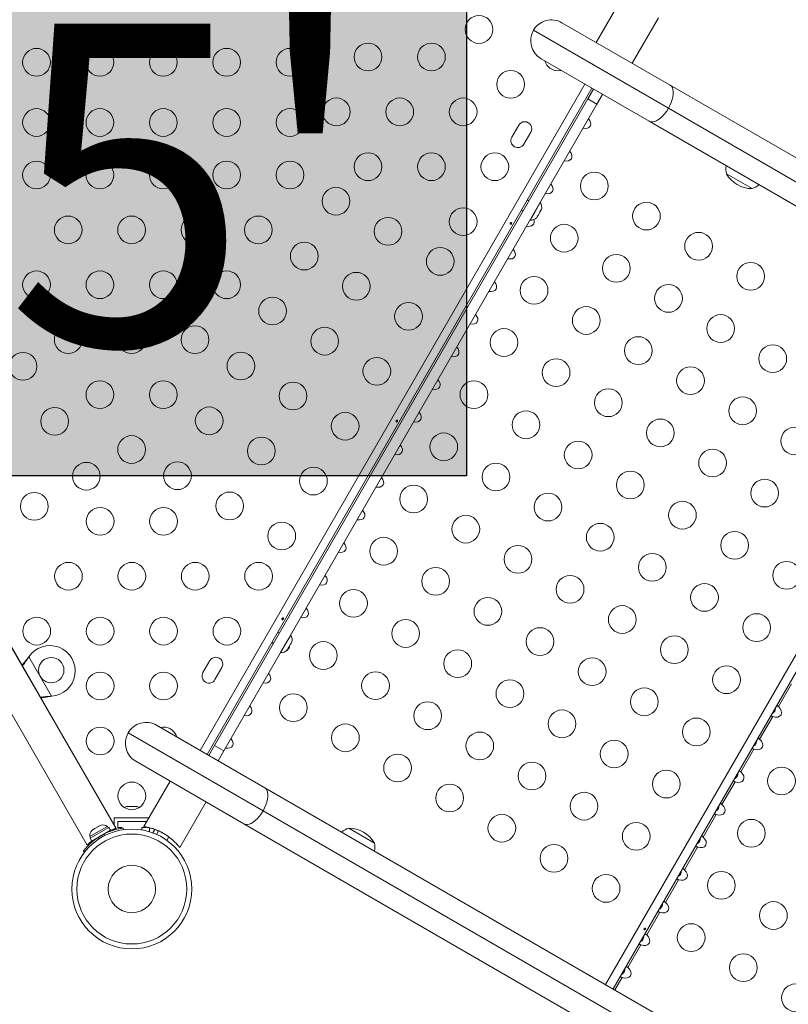
# Model space of a CAD drawing. Units: millimetres. Extents: x -84 to 359, y -16 to 421.
# Drawn here: x 167 to 191, y 131 to 162 of the extents above; entities that cross this region are included whole.
import ezdxf

# ---------------------------------------------------------------- set-up
doc = ezdxf.new("R2010")
doc.units = ezdxf.units.MM
doc.header["$LTSCALE"] = 20
doc.layers.add('CONTOUR', color=7, linetype='Continuous')
doc.layers.add('HAUTEUR-PLATE-FORME', color=7, linetype='Continuous')
doc.styles.add('DIM', font='romans.shx')

msp = doc.modelspace()

# ---------------------------------------------------------------- hatches: boundary and pattern name
at = {"layer": 'HAUTEUR-PLATE-FORME', "true_color": 0xfcfcfc}
msp.add_hatch(color=7, dxfattribs=at).paths.add_polyline_path([(162.76758, 163.13049), (181.00289, 163.13049), (181.00289, 147.8493), (162.76758, 147.8493)])

# ---------------------------------------------------------------- linework, layer by layer
at = {"layer": 'CONTOUR', "linetype": 'Continuous', "lineweight": 15}
for p, q in [((185.93022, 162.94962), (185.1026, 161.51614)), ((184.01883, 162.14186), (187.43501, 160.16953)), ((186.23942, 160.8598), (187.06704, 162.29328)), ((183.12055, 161.90116), (187.38231, 159.44063)), ((186.77742, 159.03054), (183.36124, 161.00287)), ((172.60559, 139.18409), (184.74231, 160.20551)), ((184.95928, 160.08024), (172.82256, 139.05882)), ((184.83384, 159.73794), (185.01342, 160.04899)), ((187.43501, 160.16953), (201.56468, 152.01176)), ((184.83384, 159.73794), (173.05628, 139.33861)), ((185.124, 159.57042), (184.83384, 159.73794)), ((185.30358, 159.88146), (185.124, 159.57042)), ((185.124, 159.57042), (173.34644, 139.17108)), ((187.38231, 159.44063), (249.27936, 123.70435)), ((248.67446, 123.29427), (186.77742, 159.03054)), ((182.65798, 158.90717), (182.4392, 158.52823)), ((182.81814, 158.30945), (183.03692, 158.68839)), ((190.02094, 156.90671), (189.20892, 157.37553)), ((182.97688, 156.5216), (182.92275, 156.55285)), ((182.73522, 156.22805), (182.78935, 156.19679)), ((183.1612, 156.16296), (183.33605, 156.4658)), ((183.33605, 156.4658), (183.33267, 156.46776)), ((183.33584, 156.18421), (183.36688, 156.23796)), ((183.36688, 156.23796), (183.37655, 156.27201)), ((183.36688, 156.23796), (183.36871, 156.24113)), ((183.37655, 156.27201), (183.36871, 156.24113)), ((183.01726, 155.91364), (183.1612, 156.16296)), ((183.22229, 155.99197), (183.22816, 155.99769)), ((183.22816, 155.99769), (183.25024, 156.03593)), ((183.24092, 156.03709), (183.26557, 156.06249)), ((183.25024, 156.03593), (183.24092, 156.03709)), ((183.24783, 156.04422), (183.25322, 156.0411)), ((183.25322, 156.0411), (183.25024, 156.03593)), ((183.25804, 156.04944), (183.25322, 156.0411)), ((183.25804, 156.04944), (183.26102, 156.05461)), ((183.26557, 156.06249), (183.31868, 156.15448)), ((183.31868, 156.15448), (183.32652, 156.18537)), ((183.31868, 156.15448), (183.3313, 156.17633)), ((183.32652, 156.18537), (183.33584, 156.18421)), ((183.01388, 155.91559), (183.01726, 155.91364)), ((197.5323, 152.82121), (185.39557, 131.79979)), ((197.77179, 152.68294), (185.63506, 131.66152)), ((168.2732, 139.62357), (166.27292, 143.08816)), ((175.10076, 142.87976), (175.04663, 142.91101)), ((169.94706, 136.72435), (166.42919, 142.81749)), ((174.8591, 142.58621), (174.91323, 142.55495)), ((175.14114, 142.2718), (175.31599, 142.57464)), ((175.31599, 142.57464), (175.45993, 142.82397)), ((175.45518, 142.53449), (175.46485, 142.56854)), ((175.45993, 142.82397), (175.45655, 142.82592)), ((175.46485, 142.56854), (175.47051, 142.56105)), ((175.47051, 142.56105), (175.49259, 142.59929)), ((175.49259, 142.59929), (175.49464, 142.60736)), ((165.51973, 142.29242), (169.03773, 136.19907)), ((175.13776, 142.27375), (175.14114, 142.2718)), ((175.32922, 142.33362), (175.35387, 142.35902)), ((175.35204, 142.35585), (175.32922, 142.33362)), ((175.35387, 142.35902), (175.35204, 142.35585)), ((175.35387, 142.35902), (175.38491, 142.41278)), ((175.37924, 142.42027), (175.40207, 142.4425)), ((175.38491, 142.41278), (175.37924, 142.42027)), ((175.40207, 142.4425), (175.38945, 142.42065)), ((175.40207, 142.4425), (175.45518, 142.53449)), ((175.46271, 142.54754), (175.45973, 142.54237)), ((175.46213, 142.55899), (175.46753, 142.55588)), ((175.46271, 142.54754), (175.46753, 142.55588)), ((175.46753, 142.55588), (175.47051, 142.56105)), ((167.17047, 142.10873), (167.19017, 142.13452)), ((167.17566, 142.11172), (167.17047, 142.10873)), ((167.17566, 142.11172), (167.19017, 142.13452)), ((167.19017, 142.13452), (167.90595, 140.89475)), ((172.9066, 142.01728), (172.68782, 141.63834)), ((173.06676, 141.41956), (173.28554, 141.7985)), ((191.2662, 141.28191), (190.85365, 140.56735)), ((167.90595, 140.89475), (167.87376, 140.89059)), ((167.87895, 140.89358), (167.87376, 140.89059)), ((167.90595, 140.89475), (167.87895, 140.89358)), ((190.67211, 140.25293), (190.25956, 139.53837)), ((171.22452, 139.98145), (174.64069, 138.00912)), ((170.32623, 139.74075), (174.58799, 137.28022)), ((172.87669, 139.02756), (173.05628, 139.33861)), ((173.05628, 139.33861), (173.34644, 139.17108)), ((173.34644, 139.17108), (173.16685, 138.86004)), ((190.07803, 139.22394), (189.66548, 138.50939)), ((173.9831, 136.87013), (170.56692, 138.84246)), ((171.65069, 138.21675), (170.82307, 136.78327)), ((174.64069, 138.00912), (236.53774, 102.27284)), ((189.48395, 138.19496), (189.07139, 137.4804)), ((170.29591, 137.41084), (170.31437, 137.4195)), ((170.33361, 137.4195), (170.29591, 137.41084)), ((170.31437, 137.4195), (170.3032, 137.4195)), ((170.33361, 137.4195), (170.31437, 137.4195)), ((170.42667, 137.4195), (170.33361, 137.4195)), ((170.42601, 137.4195), (170.46379, 137.4195)), ((170.44591, 137.41084), (170.42667, 137.4195)), ((170.46437, 137.4195), (170.44591, 137.41084)), ((170.55615, 137.4195), (170.46437, 137.4195)), ((170.59385, 137.41084), (170.55615, 137.4195)), ((170.55615, 137.4195), (170.57461, 137.4195)), ((170.57461, 137.4195), (170.59385, 137.41084)), ((171.95989, 136.12693), (172.78751, 137.56041)), ((169.88127, 137.06407), (169.88127, 136.83831)), ((169.88127, 137.06407), (170.98519, 137.06407)), ((174.58799, 137.28022), (236.48504, 101.54395)), ((188.88986, 137.16598), (188.47731, 136.45142)), ((169.71401, 136.75942), (169.12377, 136.41864)), ((169.76695, 136.66771), (169.17672, 136.32694)), ((169.18048, 136.65793), (169.20442, 136.68175)), ((169.20442, 136.68175), (169.18048, 136.65793)), ((169.25064, 136.70843), (169.20442, 136.68175)), ((169.25497, 136.70093), (169.25064, 136.70843)), ((169.27891, 136.72475), (169.25497, 136.70093)), ((169.37134, 136.77812), (169.27891, 136.72475)), ((169.40394, 136.78695), (169.37134, 136.77812)), ((169.67152, 136.78905), (169.39544, 136.62965)), ((169.44583, 136.82112), (169.39962, 136.79444)), ((169.39962, 136.79444), (169.40394, 136.78695)), ((169.47843, 136.82995), (169.44583, 136.82112)), ((169.44583, 136.82112), (169.47843, 136.82995)), ((169.69498, 136.74843), (169.67152, 136.78905)), ((169.76695, 136.66771), (169.71401, 136.75942)), ((169.88127, 136.70606), (169.88127, 136.6739)), ((170.00629, 136.75153), (170.00629, 136.93905)), ((170.00629, 136.93905), (170.88141, 136.93905)), ((170.1313, 136.75153), (170.00629, 136.75153)), ((170.1313, 136.73201), (170.1313, 136.75153)), ((170.17185, 136.7382), (170.17925, 136.68541)), ((170.75639, 136.75153), (170.75639, 136.678)), ((170.88141, 136.75153), (170.75639, 136.75153)), ((170.82614, 136.7815), (170.82307, 136.78327)), ((170.82614, 136.7815), (170.83254, 136.77781)), ((170.88141, 136.93905), (170.88141, 136.88432)), ((170.88141, 136.76789), (170.88141, 136.75153)), ((171.00643, 136.73963), (171.00643, 136.62651)), ((171.10483, 136.58469), (171.16655, 136.6916)), ((235.88015, 101.13386), (173.9831, 136.87013)), ((177.28973, 136.73088), (178.10174, 136.26206)), ((169.39544, 136.62965), (169.11935, 136.47026)), ((169.11935, 136.47026), (169.14281, 136.42963)), ((169.12377, 136.41864), (169.17672, 136.32694)), ((169.30943, 136.40356), (169.31475, 136.39436)), ((169.37952, 136.44053), (169.42436, 136.40553)), ((169.57508, 136.49254), (169.56718, 136.54888)), ((169.63906, 136.58274), (169.63424, 136.59109)), ((169.74294, 136.65385), (169.75567, 136.63179)), ((170.9796, 136.62651), (171.00643, 136.62651)), ((171.28674, 136.64874), (171.22192, 136.53646)), ((171.54672, 136.34893), (171.6096, 136.45784)), ((171.95989, 136.12693), (171.95043, 136.13239)), ((188.29578, 136.13699), (187.88323, 135.42243)), ((168.95525, 135.97873), (168.91323, 136.01153)), ((187.70169, 135.10801), (187.28914, 134.39345)), ((187.10761, 134.07902), (186.69506, 133.36446)), ((186.51352, 133.05004), (186.10097, 132.33548)), ((185.91944, 132.02105), (185.69266, 131.62826))]:
    msp.add_line(p, q, dxfattribs=at)
at = {"layer": 'CONTOUR', "linetype": 'Continuous', "lineweight": 15, "flags": 128}
for points in [[(183.90181, 160.62398), (183.97994, 160.63101), (183.99869, 160.63484)], [(187.38231, 159.44063), (187.43035, 159.53168), (187.4704, 159.62442), (187.50149, 159.71655), (187.52284, 159.80581), (187.53394, 159.89001), (187.5345, 159.96707), (187.52452, 160.03509), (187.50424, 160.0924), (187.47415, 160.13758), (187.43501, 160.16953)], [(186.77742, 159.03054), (186.82466, 159.01262), (186.87883, 159.00916), (186.9386, 159.02025), (187.0025, 159.04561), (187.06895, 159.08463), (187.13632, 159.13633), (187.20295, 159.19946), (187.26719, 159.27245), (187.32747, 159.35351), (187.38231, 159.44063)], [(174.58799, 137.28022), (174.63603, 137.37127), (174.67608, 137.46401), (174.70717, 137.55614), (174.72852, 137.64541), (174.73962, 137.7296), (174.74018, 137.80666), (174.7302, 137.87468), (174.70992, 137.93199), (174.67984, 137.97717), (174.64069, 138.00912)], [(173.9831, 136.87013), (174.03034, 136.85221), (174.08451, 136.84875), (174.14428, 136.85984), (174.20818, 136.8852), (174.27463, 136.92422), (174.342, 136.97593), (174.40863, 137.03905), (174.47287, 137.11204), (174.53316, 137.1931), (174.58799, 137.28022)]]:
    msp.add_lwpolyline(points, dxfattribs=at)
at = {"layer": 'CONTOUR', "linetype": 'Continuous', "lineweight": 15}
for centre, radius in [((181.40146, 161.92769), 0.43756), ((167.43532, 160.89357), 0.43756), ((169.4356, 160.89357), 0.43756), ((171.43588, 160.89357), 0.43756), ((173.43617, 160.89357), 0.43756), ((175.43645, 160.89357), 0.43756), ((177.90096, 161.06154), 0.43756), ((179.90124, 161.06154), 0.43756), ((182.4016, 160.19539), 0.43756), ((176.90082, 159.32925), 0.43756), ((178.9011, 159.32925), 0.43756), ((180.90139, 159.32925), 0.43756), ((167.43532, 158.9933), 0.43756), ((169.4356, 158.9933), 0.43756), ((171.43588, 158.9933), 0.43756), ((173.43617, 158.9933), 0.43756), ((175.43645, 158.9933), 0.43756), ((177.90096, 157.59695), 0.43756), ((179.90124, 157.59695), 0.43756), ((181.90153, 157.59695), 0.43756), ((167.43532, 157.33829), 0.43756), ((169.4356, 157.33829), 0.43756), ((171.43588, 157.33829), 0.43756), ((173.43617, 157.33829), 0.43756), ((175.43645, 157.33829), 0.43756), ((185.04129, 156.98983), 0.43756), ((176.88595, 156.51079), 0.43756), ((180.90139, 155.86465), 0.43756), ((186.68698, 156.03969), 0.43756), ((168.43546, 155.606), 0.43756), ((170.43574, 155.606), 0.43756), ((172.43603, 155.606), 0.43756), ((174.43631, 155.606), 0.43756), ((178.53163, 155.56065), 0.43756), ((184.09116, 155.34414), 0.43756), ((188.33266, 155.08956), 0.43756), ((175.8858, 154.77849), 0.43756), ((180.17731, 154.61052), 0.43756), ((185.73684, 154.39401), 0.43756), ((189.97834, 154.13942), 0.43756), ((167.43532, 153.8737), 0.43756), ((169.4356, 153.8737), 0.43756), ((171.43588, 153.8737), 0.43756), ((173.43617, 153.8737), 0.43756), ((177.53149, 153.82836), 0.43756), ((183.14102, 153.69846), 0.43756), ((187.38252, 153.44387), 0.43756), ((174.88566, 153.04619), 0.43756), ((179.17717, 152.87822), 0.43756), ((184.78671, 152.74833), 0.43756), ((189.0282, 152.49374), 0.43756), ((168.43546, 152.1414), 0.43756), ((170.43574, 152.1414), 0.43756), ((172.43603, 152.1414), 0.43756), ((176.53134, 152.09606), 0.43756), ((182.19089, 152.05278), 0.43756), ((186.43239, 151.79819), 0.43756), ((190.67389, 151.5436), 0.43756), ((167.01029, 151.29985), 0.43756), ((173.88552, 151.3139), 0.43756), ((178.17703, 151.14592), 0.43756), ((183.83657, 151.10264), 0.43756), ((188.07807, 150.84806), 0.43756), ((169.4356, 150.4091), 0.43756), ((171.43588, 150.4091), 0.43756), ((175.5312, 150.36376), 0.43756), ((181.24075, 150.4071), 0.43756), ((185.48225, 150.15251), 0.43756), ((189.72375, 149.89792), 0.43756), ((172.88538, 149.5816), 0.43756), ((168.01043, 149.56756), 0.43756), ((177.17688, 149.41363), 0.43756), ((182.88644, 149.45696), 0.43756), ((187.12793, 149.20237), 0.43756), ((170.43574, 148.67681), 0.43756), ((180.29062, 148.76141), 0.43756), ((191.36943, 148.94779), 0.43756), ((174.53106, 148.63147), 0.43756), ((184.53212, 148.50683), 0.43756), ((188.77362, 148.25224), 0.43756), ((169.01057, 147.83526), 0.43756), ((171.88524, 147.8493), 0.43756), ((181.9363, 147.81128), 0.43756), ((176.17674, 147.68133), 0.43756), ((186.1778, 147.55669), 0.43756), ((179.34048, 147.11573), 0.43756), ((190.4193, 147.3021), 0.43756), ((167.36489, 146.88513), 0.43756), ((173.53092, 146.89917), 0.43756), ((183.58198, 146.86114), 0.43756), ((187.82348, 146.60656), 0.43756), ((169.44371, 146.41315), 0.43756), ((171.44399, 146.41315), 0.43756), ((180.98617, 146.1656), 0.43756), ((175.1766, 145.94903), 0.43756), ((185.22766, 145.91101), 0.43756), ((189.46916, 145.65642), 0.43756), ((178.39035, 145.47005), 0.43756), ((182.63185, 145.21546), 0.43756), ((186.87335, 144.96087), 0.43756), ((168.44357, 144.68086), 0.43756), ((170.44385, 144.68086), 0.43756), ((172.44413, 144.68086), 0.43756), ((174.44442, 144.68086), 0.43756), ((191.11485, 144.70629), 0.43756), ((180.03603, 144.51992), 0.43756), ((184.27753, 144.26533), 0.43756), ((188.51903, 144.01074), 0.43756), ((177.44021, 143.82437), 0.43756), ((181.68171, 143.56978), 0.43756), ((185.92321, 143.31519), 0.43756), ((190.16471, 143.0606), 0.43756), ((167.44342, 142.94856), 0.43756), ((169.44371, 142.94856), 0.43756), ((171.44399, 142.94856), 0.43756), ((173.44428, 142.94856), 0.43756), ((179.0859, 142.87423), 0.43756), ((183.32739, 142.61965), 0.43756), ((176.49008, 142.17869), 0.43756), ((187.56889, 142.36506), 0.43756), ((180.73158, 141.9241), 0.43756), ((167.90102, 141.71842), 0.40006), ((184.97308, 141.66951), 0.43756), ((169.44371, 141.21626), 0.43756), ((171.44399, 141.21626), 0.43756), ((178.13576, 141.22855), 0.43756), ((189.21458, 141.41492), 0.43756), ((182.37726, 140.97396), 0.43756), ((186.61876, 140.71938), 0.43756), ((175.53994, 140.533), 0.43756), ((179.78144, 140.27842), 0.43756), ((184.02294, 140.02383), 0.43756), ((188.26444, 139.76924), 0.43756), ((169.44371, 139.48397), 0.43756), ((177.18563, 139.58287), 0.43756), ((181.42712, 139.32828), 0.43756), ((185.66862, 139.07369), 0.43756), ((178.83131, 138.63273), 0.43756), ((183.07281, 138.37815), 0.43756), ((187.31431, 138.12356), 0.43756), ((190.9495, 138.21902), 0.43756), ((170.44385, 137.75167), 0.43756), ((180.47699, 137.6826), 0.43756), ((184.71849, 137.42801), 0.43756), ((182.12267, 136.73246), 0.43756), ((189.99937, 136.57334), 0.43756), ((170.44385, 134.81375), 1.89027), ((186.36417, 136.47788), 0.43756), ((170.44385, 134.81375), 1.7344), ((183.76835, 135.78233), 0.43756), ((170.44385, 134.81375), 0.74739), ((185.41404, 134.83219), 0.43756), ((189.04923, 134.92766), 0.43756), ((190.69491, 133.97752), 0.43756), ((188.0991, 133.28197), 0.43756), ((189.74478, 132.33184), 0.43756), ((191.39046, 131.3817), 0.43756)]:
    msp.add_circle(centre, radius, dxfattribs=at)
for centre, radius, start, end in [((183.69004, 161.57236), 0.65759, 60, 150), ((183.69004, 161.57236), 0.65759, 150, 240), ((183.90181, 161.06154), 0.43756, 197.208397, 270), ((182.84745, 158.79778), 0.21878, 330, 150), ((182.62867, 158.41884), 0.21878, 150, 330), ((189.9607, 157.52119), 0.76576, 171.809977, 190.965245), ((190.02319, 157.84825), 0.94154, 210.137166, 269.862834), ((189.77119, 157.6306), 0.76576, 289.034755, 308.190023), ((183.12761, 156.32077), 0.25394, 343.607795, 34.829342), ((183.03863, 156.16667), 0.25394, 265.170658, 316.422819), ((175.25149, 142.67894), 0.25394, 343.607795, 34.829342), ((167.85771, 141.69341), 0.80011, 273.456637, 146.543363), ((175.16252, 142.52483), 0.25394, 265.170658, 316.422819), ((173.09607, 141.90789), 0.21878, 330, 150), ((172.87729, 141.52895), 0.21878, 150, 330), ((170.89572, 139.41196), 0.65759, 60, 150), ((171.44399, 139.48397), 0.43756, 17.208397, 102.791603), ((170.89572, 139.41196), 0.65759, 150, 240), ((170.35488, 137.17087), 0.25394, 101.741076, 124.285479), ((170.53282, 137.17087), 0.25394, 55.714521, 78.258924), ((169.52649, 136.58061), 0.25394, 55.170658, 101.773154), ((177.53947, 136.00699), 0.76576, 109.034755, 128.190023), ((177.28747, 135.78934), 0.94154, 30.137166, 89.862834), ((169.37239, 136.49163), 0.25394, 138.512587, 184.829342), ((170.44072, 134.81916), 1.93778, 116.794751, 123.205249), ((177.34996, 136.11641), 0.76576, 351.809977, 10.965245)]:
    msp.add_arc(centre, radius, start, end, dxfattribs=at)
for centre, start_param, end_param in [((184.68106, 159.01325), 5.1195236, 7.44684701), ((184.08697, 157.98427), 5.1195236, 7.44684701), ((183.49289, 156.95529), 5.1195236, 7.44684701), ((182.8988, 155.9263), 5.1195236, 6.99218873), ((182.30472, 154.89732), 5.1195236, 7.44684701), ((181.71064, 153.86833), 5.1195236, 7.44684701), ((181.11655, 152.83935), 5.1195236, 7.44684701), ((180.52247, 151.81036), 5.1195236, 7.44684701), ((179.92838, 150.78138), 5.1195236, 7.44684701), ((179.3343, 149.7524), 5.1195236, 7.44684701), ((178.74021, 148.72341), 5.1195236, 7.44684701), ((178.14613, 147.69443), 5.1195236, 7.44684701), ((177.55204, 146.66544), 5.1195236, 7.44684701), ((176.95796, 145.63646), 5.1195236, 7.44684701), ((176.36388, 144.60747), 5.1195236, 7.44684701), ((175.76979, 143.57849), 5.1195236, 7.44684701), ((175.17571, 142.5495), 5.93773606, 6.62863456), ((174.58162, 141.52052), 5.1195236, 7.44684701), ((173.98754, 140.49154), 5.1195236, 7.44684701), ((190.70528, 140.4434), 4.96588235, 7.60048826), ((173.39345, 139.46255), 5.1195236, 7.44684701), ((190.1112, 139.41441), 4.96588235, 7.60048826), ((189.51711, 138.38543), 4.96588235, 7.60048826), ((188.92303, 137.35644), 4.96588235, 7.60048826), ((188.32894, 136.32746), 4.96588235, 7.60048826), ((187.73486, 135.29847), 4.96588235, 7.60048826), ((187.14078, 134.26949), 4.96588235, 7.60048826), ((186.54669, 133.24051), 4.96588235, 7.60048826), ((185.95261, 132.21152), 4.96588235, 7.60048826)]:
    msp.add_ellipse(centre, major_axis=(0.22967, -0.1326), ratio=0.70710678, start_param=start_param, end_param=end_param, dxfattribs=at)
for points, knots in [([(182.3981, 155.8326), (182.40088, 155.83444), (182.40643, 155.83814), (182.41534, 155.83985), (182.42323, 155.8385), (182.42928, 155.83405), (182.4328, 155.8271), (182.43354, 155.81831), (182.43152, 155.80857), (182.42708, 155.79893), (182.42078, 155.79048), (182.41329, 155.78417), (182.40529, 155.78074), (182.39753, 155.78071), (182.39083, 155.78412), (182.38593, 155.79056), (182.38342, 155.79928), (182.38373, 155.80929), (182.38699, 155.8193), (182.39217, 155.82734), (182.3964, 155.83109), (182.3981, 155.8326)], [0, 0, 0, 0, 0.05380011, 0.10759858, 0.16135839, 0.21475335, 0.26800591, 0.32155397, 0.37538318, 0.42903836, 0.48233152, 0.53564135, 0.58931787, 0.64314195, 0.69666566, 0.74991228, 0.80332992, 0.85710409, 0.91086839, 0.96426434, 1, 1, 1, 1]), ([(178.79759, 149.59633), (178.80037, 149.59817), (178.80592, 149.60187), (178.81483, 149.60358), (178.82272, 149.60223), (178.82876, 149.59779), (178.83229, 149.59083), (178.83303, 149.58205), (178.83101, 149.5723), (178.82656, 149.56266), (178.82027, 149.55421), (178.81278, 149.5479), (178.80478, 149.54448), (178.79701, 149.54444), (178.79031, 149.54785), (178.78542, 149.55429), (178.78291, 149.56301), (178.78322, 149.57302), (178.78648, 149.58303), (178.79166, 149.59107), (178.79589, 149.59482), (178.79759, 149.59633)], [0, 0, 0, 0, 0.05380011, 0.10759858, 0.16135839, 0.21475335, 0.26800591, 0.32155397, 0.37538318, 0.42903836, 0.48233152, 0.53564135, 0.58931787, 0.64314195, 0.69666566, 0.74991228, 0.80332992, 0.85710409, 0.91086839, 0.96426434, 1, 1, 1, 1]), ([(175.19708, 143.36006), (175.19986, 143.3619), (175.20541, 143.3656), (175.21431, 143.36731), (175.22221, 143.36596), (175.22825, 143.36152), (175.23177, 143.35456), (175.23251, 143.34578), (175.2305, 143.33603), (175.22605, 143.32639), (175.21976, 143.31794), (175.21227, 143.31163), (175.20426, 143.30821), (175.1965, 143.30817), (175.1898, 143.31158), (175.1849, 143.31803), (175.1824, 143.32675), (175.18271, 143.33675), (175.18596, 143.34676), (175.19114, 143.3548), (175.19538, 143.35855), (175.19708, 143.36006)], [0, 0, 0, 0, 0.05380011, 0.10759858, 0.16135839, 0.21475335, 0.26800591, 0.32155397, 0.37538318, 0.42903836, 0.48233152, 0.53564135, 0.58931787, 0.64314195, 0.69666566, 0.74991228, 0.80332992, 0.85710409, 0.91086839, 0.96426434, 1, 1, 1, 1]), ([(166.97375, 141.87429), (166.98469, 141.88604), (167.02182, 141.92588), (167.08775, 142.00446), (167.14177, 142.07255), (167.17047, 142.10873)], [0, 0, 0, 0, 0.16381387, 0.55580425, 1, 1, 1, 1]), ([(166.98558, 141.85381), (166.99106, 141.86006), (167.02376, 141.89729), (167.08862, 141.98177), (167.1447, 142.0655), (167.17566, 142.11172)], [0, 0, 0, 0, 0.08283304, 0.4936263, 1, 1, 1, 1]), ([(167.87895, 140.89358), (167.82821, 140.89056), (167.7277, 140.88458), (167.61977, 140.8699), (167.56881, 140.85877), (167.56104, 140.85708)], [0, 0, 0, 0, 0.46356761, 0.91819349, 1, 1, 1, 1]), ([(167.87376, 140.89059), (167.81239, 140.88215), (167.70866, 140.86788), (167.61225, 140.84566), (167.57287, 140.83658)], [0, 0, 0, 0, 0.59156293, 1, 1, 1, 1]), ([(190.6565, 140.35891), (190.66715, 140.36307), (190.69421, 140.37366), (190.71958, 140.39888), (190.74312, 140.43286), (190.75683, 140.47292), (190.76069, 140.51186), (190.75624, 140.53022), (190.75599, 140.53123)], [0, 0, 0, 0, 0.15937257, 0.4049173, 0.47817064, 0.73244091, 0.98528236, 1, 1, 1, 1]), ([(190.85365, 140.56735), (190.84791, 140.57222), (190.83643, 140.58195), (190.82041, 140.59379), (190.80741, 140.60081), (190.79889, 140.60281), (190.79693, 140.60129), (190.79605, 140.60061)], [0, 0, 0, 0, 0.2142041, 0.42873606, 0.63495501, 0.83626579, 1, 1, 1, 1]), ([(190.61452, 140.28618), (190.61446, 140.28466), (190.61436, 140.28161), (190.623, 140.27404), (190.63737, 140.26623), (190.65467, 140.25916), (190.66671, 140.25486), (190.67211, 140.25293)], [0, 0, 0, 0, 0.2142041, 0.42873605, 0.63495501, 0.83626579, 1, 1, 1, 1]), ([(190.06242, 139.32992), (190.07307, 139.33409), (190.10013, 139.34467), (190.1255, 139.3699), (190.14904, 139.40387), (190.16275, 139.44394), (190.16661, 139.48288), (190.16216, 139.50124), (190.16191, 139.50225)], [0, 0, 0, 0, 0.15937257, 0.4049173, 0.47817064, 0.73244091, 0.98528236, 1, 1, 1, 1]), ([(190.25956, 139.53837), (190.25383, 139.54323), (190.24235, 139.55297), (190.22632, 139.56481), (190.21332, 139.57183), (190.2048, 139.57382), (190.20284, 139.5723), (190.20196, 139.57162)], [0, 0, 0, 0, 0.2142041, 0.42873606, 0.63495501, 0.83626579, 1, 1, 1, 1]), ([(190.02043, 139.2572), (190.02038, 139.25568), (190.02027, 139.25263), (190.02891, 139.24506), (190.04329, 139.23724), (190.06059, 139.23018), (190.07263, 139.22587), (190.07803, 139.22394)], [0, 0, 0, 0, 0.2142041, 0.42873605, 0.63495501, 0.83626579, 1, 1, 1, 1]), ([(189.66548, 138.50939), (189.65974, 138.51425), (189.64826, 138.52399), (189.63224, 138.53582), (189.61924, 138.54285), (189.61072, 138.54484), (189.60876, 138.54332), (189.60788, 138.54264)], [0, 0, 0, 0, 0.2142041, 0.42873606, 0.63495501, 0.83626579, 1, 1, 1, 1]), ([(189.42635, 138.22821), (189.42629, 138.22669), (189.42619, 138.22365), (189.43483, 138.21607), (189.4492, 138.20826), (189.46651, 138.20119), (189.47855, 138.19689), (189.48395, 138.19496)], [0, 0, 0, 0, 0.2142041, 0.42873605, 0.63495501, 0.83626579, 1, 1, 1, 1]), ([(189.46833, 138.30094), (189.47898, 138.3051), (189.50604, 138.31569), (189.53141, 138.34091), (189.55495, 138.37489), (189.56866, 138.41495), (189.57252, 138.45389), (189.56807, 138.47225), (189.56783, 138.47326)], [0, 0, 0, 0, 0.15937257, 0.4049173, 0.47817064, 0.73244091, 0.98528236, 1, 1, 1, 1]), ([(188.87425, 137.27195), (188.8849, 137.27612), (188.91196, 137.2867), (188.93733, 137.31193), (188.96087, 137.3459), (188.97458, 137.38597), (188.97844, 137.42491), (188.97399, 137.44327), (188.97374, 137.44428)], [0, 0, 0, 0, 0.15937257, 0.4049173, 0.47817064, 0.73244091, 0.98528236, 1, 1, 1, 1]), ([(189.07139, 137.4804), (189.06566, 137.48527), (189.05418, 137.495), (189.03815, 137.50684), (189.02515, 137.51386), (189.01663, 137.51585), (189.01467, 137.51434), (189.0138, 137.51366)], [0, 0, 0, 0, 0.2142041, 0.42873606, 0.63495501, 0.83626579, 1, 1, 1, 1]), ([(188.83226, 137.19923), (188.83221, 137.19771), (188.8321, 137.19466), (188.84074, 137.18709), (188.85512, 137.17927), (188.87242, 137.17221), (188.88446, 137.16791), (188.88986, 137.16598)], [0, 0, 0, 0, 0.2142041, 0.42873605, 0.63495501, 0.83626579, 1, 1, 1, 1]), ([(169.56718, 136.54888), (169.59868, 136.56414), (169.66167, 136.59467), (169.75685, 136.63314), (169.84862, 136.66502), (169.93343, 136.68998), (170.00797, 136.70842), (170.07092, 136.72161), (170.11978, 136.73036), (170.16172, 136.73683), (170.16802, 136.73768), (170.17185, 136.7382)], [0, 0, 0, 0, 0.10582577, 0.21161743, 0.3176093, 0.42359785, 0.5267906, 0.62999275, 0.7342298, 0.83847092, 1, 1, 1, 1]), ([(169.76655, 136.66842), (169.77223, 136.67055), (169.79984, 136.68088), (169.84194, 136.6943), (169.88947, 136.70871), (169.92381, 136.71811), (169.94417, 136.72339), (169.94567, 136.72376), (169.94633, 136.72393)], [0, 0, 0, 0, 0.05011546, 0.24365006, 0.44271327, 0.63728218, 0.83784294, 1, 1, 1, 1]), ([(170.82614, 136.7815), (170.83233, 136.78113), (170.8447, 136.7804), (170.88577, 136.77492), (170.94131, 136.76505), (171.01114, 136.74935), (171.09342, 136.72618), (171.18544, 136.6946), (171.28299, 136.65395), (171.38063, 136.60596), (171.47501, 136.55157), (171.56301, 136.49374), (171.64408, 136.43323), (171.71821, 136.37167), (171.78413, 136.31098), (171.84209, 136.25281), (171.88935, 136.20178), (171.92884, 136.15678), (171.94283, 136.14099), (171.95043, 136.13239)], [0, 0, 0, 0, 0.05767768, 0.11537539, 0.17291904, 0.23047148, 0.29057658, 0.35066747, 0.4104024, 0.47012019, 0.52632894, 0.58254247, 0.63750788, 0.69248759, 0.74987552, 0.80726915, 0.86764276, 0.92799771, 1, 1, 1, 1]), ([(171.28479, 136.64536), (171.27208, 136.65096), (171.22865, 136.67007), (171.15594, 136.69607), (171.07032, 136.72316), (170.991, 136.74417), (170.92316, 136.75961), (170.86445, 136.77131), (170.84378, 136.77552), (170.83254, 136.77781)], [0, 0, 0, 0, 0.05909696, 0.20180512, 0.35076415, 0.49973797, 0.6564468, 0.81310719, 1, 1, 1, 1]), ([(171.25781, 136.66079), (171.2592, 136.66034), (171.262, 136.65944), (171.29428, 136.64581), (171.34275, 136.62327), (171.39669, 136.59606), (171.43228, 136.57551), (171.44646, 136.56733)], [0, 0, 0, 0, 0.21369478, 0.42734896, 0.64205522, 0.85745919, 1, 1, 1, 1]), ([(171.28631, 136.64798), (171.27788, 136.65173), (171.26197, 136.6588), (171.25914, 136.66015), (171.25781, 136.66079)], [0, 0, 0, 0, 0.52928384, 1, 1, 1, 1]), ([(168.91323, 136.01153), (168.91429, 136.01292), (168.91642, 136.01569), (168.93339, 136.03707), (168.96077, 136.07041), (168.99923, 136.11475), (169.04878, 136.16802), (169.10818, 136.22703), (169.17699, 136.28903), (169.26569, 136.36225), (169.33679, 136.41114), (169.37952, 136.44053)], [0, 0, 0, 0, 0.106145191, 0.212289927, 0.318454401, 0.424612444, 0.530297258, 0.635972689, 0.739773914, 0.843585718, 1, 1, 1, 1]), ([(188.28016, 136.24297), (188.29081, 136.24713), (188.31788, 136.25772), (188.34325, 136.28294), (188.36678, 136.31692), (188.38049, 136.35699), (188.38435, 136.39593), (188.3799, 136.41429), (188.37966, 136.4153)], [0, 0, 0, 0, 0.15937257, 0.4049173, 0.47817064, 0.73244091, 0.98528236, 1, 1, 1, 1]), ([(188.47731, 136.45142), (188.47157, 136.45628), (188.4601, 136.46602), (188.44407, 136.47785), (188.43107, 136.48488), (188.42255, 136.48687), (188.42059, 136.48535), (188.41971, 136.48467)], [0, 0, 0, 0, 0.2142041, 0.42873606, 0.63495501, 0.83626579, 1, 1, 1, 1]), ([(169.03773, 136.19907), (169.0387, 136.20008), (169.04067, 136.20211), (169.05667, 136.21832), (169.08196, 136.24326), (169.11775, 136.2767), (169.14965, 136.30574), (169.17199, 136.3241), (169.17631, 136.32765)], [0, 0, 0, 0, 0.18778746, 0.38115361, 0.56890497, 0.76186875, 0.95399563, 1, 1, 1, 1]), ([(188.23818, 136.17025), (188.23812, 136.16872), (188.23802, 136.16568), (188.24666, 136.15811), (188.26103, 136.15029), (188.27834, 136.14323), (188.29038, 136.13892), (188.29578, 136.13699)], [0, 0, 0, 0, 0.2142041, 0.42873605, 0.63495501, 0.83626579, 1, 1, 1, 1]), ([(187.88323, 135.42243), (187.87749, 135.4273), (187.86601, 135.43703), (187.84998, 135.44887), (187.83699, 135.45589), (187.82846, 135.45788), (187.82651, 135.45637), (187.82563, 135.45569)], [0, 0, 0, 0, 0.2142041, 0.42873606, 0.63495501, 0.83626579, 1, 1, 1, 1]), ([(187.64409, 135.14126), (187.64404, 135.13974), (187.64393, 135.13669), (187.65257, 135.12912), (187.66695, 135.1213), (187.68425, 135.11424), (187.69629, 135.10994), (187.70169, 135.10801)], [0, 0, 0, 0, 0.2142041, 0.42873605, 0.63495501, 0.83626579, 1, 1, 1, 1]), ([(187.68608, 135.21398), (187.69673, 135.21815), (187.72379, 135.22874), (187.74916, 135.25396), (187.7727, 135.28793), (187.78641, 135.328), (187.79027, 135.36694), (187.78582, 135.3853), (187.78557, 135.38631)], [0, 0, 0, 0, 0.15937257, 0.4049173, 0.47817064, 0.73244091, 0.98528236, 1, 1, 1, 1]), ([(187.09199, 134.185), (187.10265, 134.18917), (187.12971, 134.19975), (187.15508, 134.22497), (187.17861, 134.25895), (187.19232, 134.29902), (187.19618, 134.33796), (187.19173, 134.35632), (187.19149, 134.35733)], [0, 0, 0, 0, 0.15937257, 0.4049173, 0.47817064, 0.73244091, 0.98528236, 1, 1, 1, 1]), ([(187.28914, 134.39345), (187.28341, 134.39831), (187.27193, 134.40805), (187.2559, 134.41988), (187.2429, 134.42691), (187.23438, 134.4289), (187.23242, 134.42738), (187.23154, 134.4267)], [0, 0, 0, 0, 0.2142041, 0.42873606, 0.63495501, 0.83626579, 1, 1, 1, 1]), ([(187.05001, 134.11228), (187.04996, 134.11075), (187.04985, 134.10771), (187.05849, 134.10014), (187.07286, 134.09232), (187.09017, 134.08526), (187.10221, 134.08095), (187.10761, 134.07902)], [0, 0, 0, 0, 0.2142041, 0.42873605, 0.63495501, 0.83626579, 1, 1, 1, 1]), ([(186.61062, 133.55957), (186.60942, 133.55629), (186.60702, 133.54972), (186.60704, 133.53975), (186.60968, 133.53117), (186.61477, 133.52493), (186.62159, 133.52181), (186.62939, 133.52212), (186.63742, 133.52576), (186.64492, 133.53229), (186.6511, 133.54091), (186.65532, 133.55059), (186.65708, 133.56027), (186.65608, 133.56898), (186.65228, 133.5758), (186.64602, 133.57998), (186.63804, 133.58106), (186.62926, 133.57893), (186.62081, 133.5737), (186.61439, 133.5668), (186.61169, 133.56163), (186.61062, 133.55957)], [0, 0, 0, 0, 0.05355572, 0.10710222, 0.16085766, 0.21461122, 0.26806747, 0.32139502, 0.3749586, 0.42876043, 0.48242989, 0.53579971, 0.58917153, 0.64284201, 0.69664376, 0.75020552, 0.80353232, 0.85699083, 0.91074476, 0.96450008, 1, 1, 1, 1]), ([(186.49791, 133.15601), (186.50856, 133.16018), (186.53562, 133.17077), (186.56099, 133.19599), (186.58453, 133.22997), (186.59824, 133.27003), (186.6021, 133.30897), (186.59765, 133.32733), (186.5974, 133.32834)], [0, 0, 0, 0, 0.15937257, 0.4049173, 0.47817064, 0.73244091, 0.98528236, 1, 1, 1, 1]), ([(186.69506, 133.36446), (186.68932, 133.36933), (186.67784, 133.37906), (186.66182, 133.3909), (186.64882, 133.39792), (186.6403, 133.39992), (186.63834, 133.3984), (186.63746, 133.39772)], [0, 0, 0, 0, 0.2142041, 0.42873606, 0.63495501, 0.83626579, 1, 1, 1, 1]), ([(186.45592, 133.08329), (186.45587, 133.08177), (186.45576, 133.07872), (186.4644, 133.07115), (186.47878, 133.06333), (186.49608, 133.05627), (186.50812, 133.05197), (186.51352, 133.05004)], [0, 0, 0, 0, 0.2142041, 0.42873605, 0.63495501, 0.83626579, 1, 1, 1, 1]), ([(186.10097, 132.33548), (186.09524, 132.34034), (186.08376, 132.35008), (186.06773, 132.36192), (186.05473, 132.36894), (186.04621, 132.37093), (186.04425, 132.36941), (186.04337, 132.36873)], [0, 0, 0, 0, 0.2142041, 0.42873606, 0.63495501, 0.83626579, 1, 1, 1, 1]), ([(185.86184, 132.05431), (185.86179, 132.05279), (185.86168, 132.04974), (185.87032, 132.04217), (185.88469, 132.03435), (185.902, 132.02729), (185.91404, 132.02298), (185.91944, 132.02105)], [0, 0, 0, 0, 0.2142041, 0.42873605, 0.63495501, 0.83626579, 1, 1, 1, 1]), ([(185.90293, 132.12548), (185.90818, 132.12728), (185.93256, 132.13566), (185.96824, 132.16546), (185.9977, 132.21448), (186.00775, 132.26073), (186.00312, 132.28738), (186.00157, 132.29632)], [0, 0, 0, 0, 0.07862856, 0.36475737, 0.6190927, 0.87216036, 1, 1, 1, 1])]:
    msp.add_open_spline(points, degree=3, knots=knots, dxfattribs=at)
at = {"layer": 'HAUTEUR-PLATE-FORME', "color": 0}
msp.add_lwpolyline([(162.76758, 163.13049), (181.00289, 163.13049), (181.00289, 147.8493), (162.76758, 147.8493)], close=True, dxfattribs=at)

# ---------------------------------------------------------------- texts
at = {"layer": 'HAUTEUR-PLATE-FORME', "color": 7, "insert": (172.24118, 155.72756), "char_height": 10.14, "width": 19.027177, "attachment_point": 5, "style": 'DIM'}
msp.add_mtext("{5'}", dxfattribs=at)

doc.saveas('drawing.dxf')
